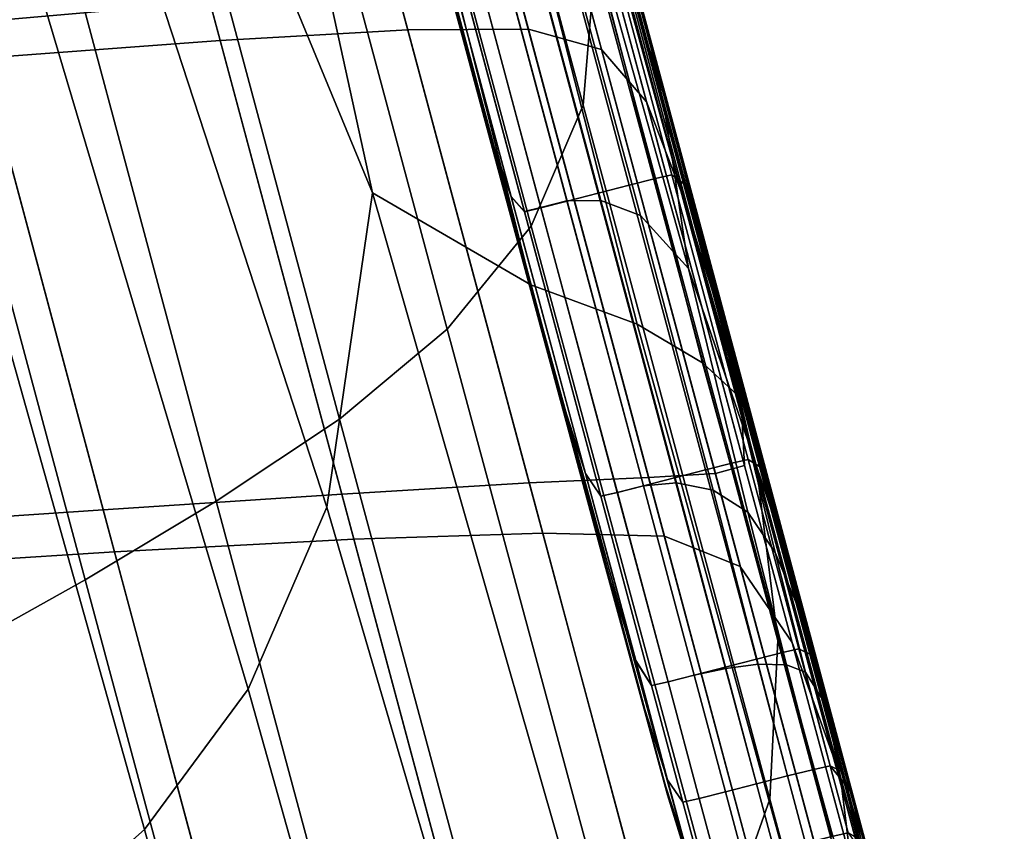
# Model space of a CAD drawing. Units: centimetres. Extents: x 73.5 to 153.5, y 236.6 to 281.9.
# Drawn here: x 118.2 to 118.4, y 237.7 to 237.9 of the extents above; entities that cross this region are included whole.
import ezdxf

# ---------------------------------------------------------------- set-up
doc = ezdxf.new("R2010")
doc.units = ezdxf.units.CM
doc.layers.get('0').update_dxf_attribs({"true_color": 0x8c58e1})

msp = doc.modelspace()

# ---------------------------------------------------------------- linework, layer by layer
at = {"color": 18, "true_color": 0x000000}
for points in [[(118.2157, 238.00912, 46.2222), (118.24054, 237.96997, 46.23264), (118.26913, 237.8391, 46.23468), (118.22858, 237.93723, 46.22026)], [(118.30417, 237.87556, 47.74953), (118.27252, 237.99368, 47.83086), (118.26984, 237.97403, 47.85426), (118.30228, 237.85291, 47.77054)], [(118.2941, 237.83386, 47.78763), (118.30228, 237.85291, 47.77054), (118.26984, 237.97403, 47.85426), (118.26099, 237.95738, 47.87321)], [(118.26157, 237.95337, 46.25362), (118.29401, 237.82463, 46.26015), (118.26913, 237.8391, 46.23468), (118.24054, 237.96997, 46.23264)], [(118.20044, 237.85574, 46.2079), (118.17334, 237.94997, 46.2064), (118.18829, 237.96289, 46.21021), (118.21597, 237.87393, 46.21238)], [(118.22015, 237.95634, 47.66901), (118.24945, 237.95888, 47.66911), (118.27466, 237.86478, 47.5935), (118.24515, 237.86311, 47.59418)], [(118.26825, 237.9597, 47.66965), (118.29364, 237.86487, 47.59335), (118.27466, 237.86478, 47.5935), (118.24945, 237.95888, 47.66911)], [(118.26825, 237.9597, 47.66965), (118.27945, 237.9576, 47.67212), (118.30515, 237.86166, 47.59435), (118.29364, 237.86487, 47.59335)], [(118.2941, 237.83386, 47.78763), (118.26099, 237.95738, 47.87321), (118.24728, 237.94307, 47.88853), (118.28088, 237.81764, 47.80152)], [(118.28595, 237.95135, 47.67802), (118.31223, 237.85342, 47.59712), (118.30515, 237.86166, 47.59435), (118.27945, 237.9576, 47.67212)], [(118.22015, 237.95634, 47.66901), (118.24515, 237.86311, 47.59418), (118.20773, 237.86029, 47.59525), (118.18301, 237.95255, 47.66924)], [(118.22092, 237.95354, 47.40507), (118.18384, 237.94945, 47.41061), (118.20621, 237.86592, 47.41064), (118.24353, 237.86917, 47.40514)], [(118.26157, 237.95337, 46.25362), (118.27979, 237.93939, 46.28794), (118.31073, 237.81844, 46.29191), (118.29401, 237.82463, 46.26015)], [(118.28595, 237.95135, 47.67802), (118.29068, 237.93974, 47.68884), (118.3176, 237.83946, 47.60445), (118.31223, 237.85342, 47.59712)], [(118.31046, 237.87212, 47.30757), (118.28989, 237.94881, 47.31166), (118.29575, 237.9265, 47.33242), (118.31619, 237.85025, 47.32813)], [(118.26395, 237.80348, 47.81295), (118.28088, 237.81764, 47.80152), (118.24728, 237.94307, 47.88853), (118.22992, 237.93045, 47.90105)], [(118.28033, 237.87502, 46.6059), (118.2626, 237.94101, 46.62304), (118.27191, 237.90613, 46.68155), (118.28882, 237.8432, 46.63707)], [(118.28036, 237.87492, 47.22182), (118.28885, 237.84314, 47.19585), (118.27191, 237.90605, 47.16206), (118.26263, 237.94089, 47.20949)], [(118.29611, 237.90819, 46.33844), (118.32104, 237.81235, 46.33937), (118.31073, 237.81844, 46.29191), (118.27979, 237.93939, 46.28794)], [(118.29654, 237.92154, 47.70609), (118.32401, 237.81914, 47.6191), (118.3176, 237.83946, 47.60445), (118.29068, 237.93974, 47.68884)], [(118.22702, 237.89662, 46.21674), (118.22858, 237.93723, 46.22026), (118.26913, 237.8391, 46.23468), (118.26196, 237.78966, 46.22922)], [(118.31641, 237.84998, 46.45023), (118.30887, 237.87372, 46.39568), (118.29221, 237.93733, 46.40513), (118.30292, 237.90025, 46.45598)], [(118.2977, 237.91888, 46.52438), (118.31274, 237.86285, 46.52245), (118.30911, 237.87691, 46.49747), (118.29446, 237.93155, 46.50227)], [(118.26395, 237.80348, 47.81295), (118.22992, 237.93045, 47.90105), (118.21017, 237.91884, 47.91161), (118.24454, 237.79059, 47.82262)], [(118.28824, 237.84532, 46.98943), (118.28802, 237.8461, 46.94045), (118.2663, 237.92703, 46.94041), (118.26654, 237.9261, 46.99091)], [(118.28824, 237.84534, 46.88914), (118.26654, 237.92612, 46.88752), (118.2663, 237.92703, 46.94041), (118.28802, 237.8461, 46.94045)], [(118.28824, 237.84534, 46.88914), (118.28885, 237.843, 46.83259), (118.26727, 237.92334, 46.82852), (118.26654, 237.92612, 46.88752)], [(118.28824, 237.84532, 46.98943), (118.26654, 237.9261, 46.99091), (118.26727, 237.92331, 47.04269), (118.28885, 237.84299, 47.03902)], [(118.3226, 237.82489, 47.34921), (118.31619, 237.85025, 47.32813), (118.29575, 237.9265, 47.33242), (118.30103, 237.90501, 47.35335)], [(118.28989, 237.83914, 46.76785), (118.26852, 237.91872, 46.75972), (118.26727, 237.92334, 46.82852), (118.28885, 237.843, 46.83259)], [(118.28989, 237.83911, 47.09212), (118.28885, 237.84299, 47.03902), (118.26727, 237.92331, 47.04269), (118.26852, 237.91866, 47.09948)], [(118.29654, 237.92154, 47.70609), (118.30164, 237.89929, 47.72719), (118.32968, 237.79477, 47.6377), (118.32401, 237.81914, 47.6191)], [(118.22394, 237.77821, 47.83126), (118.24454, 237.79059, 47.82262), (118.21017, 237.91884, 47.91161), (118.18927, 237.90759, 47.92104)], [(118.28989, 237.83914, 46.76785), (118.29291, 237.82793, 46.70685), (118.27191, 237.90613, 46.68155), (118.26852, 237.91872, 46.75972)], [(118.28989, 237.83911, 47.09212), (118.26852, 237.91866, 47.09948), (118.27191, 237.90605, 47.16206), (118.29291, 237.82788, 47.14033)], [(118.2977, 237.91888, 46.52438), (118.29926, 237.91106, 46.53588), (118.31482, 237.85352, 46.5357), (118.31274, 237.86285, 46.52245)], [(118.29977, 237.90454, 46.54078), (118.31631, 237.84431, 46.542), (118.31482, 237.85352, 46.5357), (118.29926, 237.91106, 46.53588)], [(118.22394, 237.77821, 47.83126), (118.18927, 237.90759, 47.92104), (118.16748, 237.89662, 47.92964), (118.20242, 237.76619, 47.83913)], [(118.29611, 237.90819, 46.33844), (118.30887, 237.87372, 46.39568), (118.32648, 237.80731, 46.39449), (118.32104, 237.81235, 46.33937)], [(118.29947, 237.8036, 46.66151), (118.28882, 237.8432, 46.63707), (118.27191, 237.90613, 46.68155), (118.29291, 237.82793, 46.70685)], [(118.29947, 237.80357, 47.17518), (118.29291, 237.82788, 47.14033), (118.27191, 237.90605, 47.16206), (118.28885, 237.84314, 47.19585)], [(118.29251, 237.90375, 47.27306), (118.29663, 237.90479, 47.27313), (118.31363, 237.84137, 47.26658), (118.30951, 237.84033, 47.26649)], [(118.29919, 237.90538, 47.27327), (118.31619, 237.84195, 47.26672), (118.31363, 237.84137, 47.26658), (118.29663, 237.90479, 47.27313)], [(118.29977, 237.90454, 46.54078), (118.29822, 237.90062, 46.54218), (118.31882, 237.82721, 46.54702), (118.31631, 237.84431, 46.542)], [(118.29919, 237.90538, 47.27327), (118.30106, 237.90396, 47.27512), (118.31805, 237.84061, 47.26855), (118.31619, 237.84195, 47.26672)], [(118.3226, 237.82489, 47.34921), (118.30103, 237.90501, 47.35335), (118.30463, 237.88795, 47.37144), (118.32721, 237.80418, 47.36809)], [(118.29251, 237.90375, 47.27306), (118.30951, 237.84033, 47.26649), (118.30463, 237.83908, 47.26643), (118.28763, 237.9025, 47.27299)], [(118.30301, 237.89899, 47.28034), (118.31992, 237.83591, 47.27367), (118.31805, 237.84061, 47.26855), (118.30106, 237.90396, 47.27512)], [(118.28271, 237.90134, 46.54413), (118.27863, 237.90027, 46.54422), (118.29562, 237.83681, 46.55077), (118.29971, 237.83788, 46.55069)], [(118.28271, 237.90134, 46.54413), (118.29971, 237.83788, 46.55069), (118.30505, 237.83792, 46.55034), (118.2879, 237.90181, 46.54388)], [(118.28275, 237.90123, 47.27294), (118.28763, 237.9025, 47.27299), (118.30463, 237.83908, 47.26643), (118.29974, 237.83781, 47.26638)], [(118.29367, 237.90065, 46.54322), (118.2879, 237.90181, 46.54388), (118.30505, 237.83792, 46.55034), (118.31128, 237.83553, 46.54939)], [(118.27359, 237.90108, 46.55797), (118.27493, 237.89549, 46.57666), (118.28537, 237.85667, 46.57389), (118.28824, 237.84636, 46.56189)], [(118.27359, 237.90108, 46.55797), (118.28824, 237.84636, 46.56189), (118.29095, 237.83853, 46.55375), (118.27454, 237.89978, 46.54786)], [(118.27362, 237.90097, 47.26149), (118.28827, 237.8463, 47.25711), (118.2854, 237.8566, 47.24734), (118.27496, 237.89539, 47.24606)], [(118.27362, 237.90097, 47.26149), (118.27457, 237.89967, 47.26981), (118.29095, 237.83847, 47.26381), (118.28827, 237.8463, 47.25711)], [(118.27603, 237.89964, 46.54437), (118.27454, 237.89978, 46.54786), (118.29095, 237.83853, 46.55375), (118.29303, 237.8362, 46.55092)], [(118.27603, 237.89964, 46.54437), (118.29303, 237.8362, 46.55092), (118.29562, 237.83681, 46.55077), (118.27863, 237.90027, 46.54422)], [(118.27606, 237.89954, 47.2727), (118.27866, 237.90016, 47.27285), (118.29562, 237.83676, 47.2663), (118.29306, 237.83614, 47.26615)], [(118.28275, 237.90123, 47.27294), (118.29974, 237.83781, 47.26638), (118.29562, 237.83676, 47.2663), (118.27866, 237.90016, 47.27285)], [(118.29367, 237.90065, 46.54322), (118.31128, 237.83553, 46.54939), (118.31882, 237.82721, 46.54702), (118.29822, 237.90062, 46.54218)], [(118.31641, 237.84998, 46.45023), (118.30292, 237.90025, 46.45598), (118.30911, 237.87691, 46.49747), (118.32043, 237.83466, 46.4946)], [(118.27606, 237.89954, 47.2727), (118.29306, 237.83614, 47.26615), (118.29095, 237.83847, 47.26381), (118.27457, 237.89967, 47.26981)], [(118.30417, 237.87556, 47.74953), (118.33286, 237.76869, 47.65685), (118.32968, 237.79477, 47.6377), (118.30164, 237.89929, 47.72719)], [(118.30301, 237.89899, 47.28034), (118.30588, 237.88889, 47.29061), (118.32263, 237.8264, 47.2837), (118.31992, 237.83591, 47.27367)], [(118.22702, 237.89662, 46.21674), (118.26196, 237.78966, 46.22922), (118.24957, 237.76102, 46.22392), (118.21597, 237.87393, 46.21238)], [(118.28033, 237.87502, 46.6059), (118.29214, 237.83128, 46.58698), (118.28537, 237.85667, 46.57389), (118.27493, 237.89549, 46.57666)], [(118.28036, 237.87492, 47.22182), (118.27496, 237.89539, 47.24606), (118.2854, 237.8566, 47.24734), (118.29214, 237.83124, 47.23574)], [(118.31046, 237.87212, 47.30757), (118.32693, 237.81062, 47.30027), (118.32263, 237.8264, 47.2837), (118.30588, 237.88889, 47.29061)], [(118.32764, 237.79623, 47.38206), (118.32721, 237.80418, 47.36809), (118.30463, 237.88795, 47.37144), (118.30542, 237.87888, 47.38371)], [(118.32764, 237.79623, 47.38206), (118.30542, 237.87888, 47.38371), (118.30164, 237.87486, 47.39158), (118.32306, 237.79497, 47.39152)], [(118.32281, 237.82541, 46.52129), (118.32043, 237.83466, 46.4946), (118.30911, 237.87691, 46.49747), (118.31274, 237.86285, 46.52245)], [(118.28033, 237.87502, 46.6059), (118.28882, 237.8432, 46.63707), (118.29977, 237.80269, 46.60836), (118.29214, 237.83128, 46.58698)], [(118.30417, 237.87556, 47.74953), (118.30228, 237.85291, 47.77054), (118.33163, 237.74368, 47.67429), (118.33286, 237.76869, 47.65685)], [(118.20044, 237.85574, 46.2079), (118.21597, 237.87393, 46.21238), (118.24957, 237.76102, 46.22392), (118.23325, 237.73892, 46.21891)], [(118.28036, 237.87492, 47.22182), (118.29214, 237.83124, 47.23574), (118.29977, 237.80266, 47.21722), (118.28885, 237.84314, 47.19585)], [(118.31256, 237.7943, 47.39687), (118.32306, 237.79497, 47.39152), (118.30164, 237.87486, 47.39158), (118.29147, 237.87297, 47.39647)], [(118.31641, 237.84998, 46.45023), (118.32864, 237.80432, 46.4492), (118.32648, 237.80731, 46.39449), (118.30887, 237.87372, 46.39568)], [(118.31256, 237.7943, 47.39687), (118.29147, 237.87297, 47.39647), (118.27283, 237.87161, 47.40034), (118.29376, 237.79346, 47.40064)], [(118.31046, 237.87212, 47.30757), (118.31619, 237.85025, 47.32813), (118.33267, 237.78891, 47.31966), (118.32693, 237.81062, 47.30027)], [(118.26428, 237.79169, 47.40533), (118.29376, 237.79346, 47.40064), (118.27283, 237.87161, 47.40034), (118.24353, 237.86917, 47.40514)], [(118.26428, 237.79169, 47.40533), (118.24353, 237.86917, 47.40514), (118.20621, 237.86592, 47.41064), (118.22678, 237.78923, 47.41071)], [(118.1839, 237.78632, 47.41656), (118.22678, 237.78923, 47.41071), (118.20621, 237.86592, 47.41064), (118.16357, 237.86214, 47.4166)], [(118.26617, 237.78462, 47.52328), (118.24515, 237.86311, 47.59418), (118.27466, 237.86478, 47.5935), (118.2959, 237.78557, 47.52179)], [(118.31503, 237.7851, 47.52091), (118.2959, 237.78557, 47.52179), (118.27466, 237.86478, 47.5935), (118.29364, 237.86487, 47.59335)], [(118.31503, 237.7851, 47.52091), (118.29364, 237.86487, 47.59335), (118.30515, 237.86166, 47.59435), (118.32697, 237.78032, 47.51907)], [(118.26617, 237.78462, 47.52328), (118.22855, 237.78261, 47.52523), (118.20773, 237.86029, 47.59525), (118.24515, 237.86311, 47.59418)], [(118.32281, 237.82541, 46.52129), (118.31274, 237.86285, 46.52245), (118.31482, 237.85352, 46.5357), (118.32431, 237.81877, 46.53562)], [(118.33511, 237.76836, 47.51469), (118.32697, 237.78032, 47.51907), (118.30515, 237.86166, 47.59435), (118.31223, 237.85342, 47.59712)], [(118.18561, 237.77988, 47.5275), (118.16504, 237.85669, 47.59658), (118.20773, 237.86029, 47.59525), (118.22855, 237.78261, 47.52523)], [(118.29895, 237.80643, 46.5732), (118.28824, 237.84636, 46.56189), (118.28537, 237.85667, 46.57389), (118.29214, 237.83128, 46.58698)], [(118.29895, 237.8064, 47.24626), (118.29214, 237.83124, 47.23574), (118.2854, 237.8566, 47.24734), (118.28827, 237.8463, 47.25711)], [(118.20044, 237.85574, 46.2079), (118.23325, 237.73892, 46.21891), (118.21399, 237.72176, 46.2141), (118.18152, 237.84093, 46.20335)], [(118.33511, 237.76836, 47.51469), (118.31223, 237.85342, 47.59712), (118.3176, 237.83946, 47.60445), (118.34152, 237.75064, 47.51482)], [(118.32574, 237.81131, 46.54287), (118.32431, 237.81877, 46.53562), (118.31482, 237.85352, 46.5357), (118.31631, 237.84431, 46.542)], [(118.2941, 237.83386, 47.78763), (118.3241, 237.72247, 47.68781), (118.33163, 237.74368, 47.67429), (118.30228, 237.85291, 47.77054)], [(118.3226, 237.82489, 47.34921), (118.33969, 237.76157, 47.33813), (118.33267, 237.78891, 47.31966), (118.31619, 237.85025, 47.32813)], [(118.31641, 237.84998, 46.45023), (118.32043, 237.83466, 46.4946), (118.32901, 237.80266, 46.49464), (118.32864, 237.80432, 46.4492)], [(118.28824, 237.84532, 46.98943), (118.30484, 237.78369, 46.98766), (118.30475, 237.78407, 46.94052), (118.28802, 237.8461, 46.94045)], [(118.28824, 237.84534, 46.88914), (118.28802, 237.8461, 46.94045), (118.30475, 237.78407, 46.94052), (118.30484, 237.78369, 46.89117)], [(118.29895, 237.80643, 46.5732), (118.30261, 237.79495, 46.56475), (118.29095, 237.83853, 46.55375), (118.28824, 237.84636, 46.56189)], [(118.29895, 237.8064, 47.24626), (118.28827, 237.8463, 47.25711), (118.29095, 237.83847, 47.26381), (118.30261, 237.79494, 47.25292)], [(118.28824, 237.84534, 46.88914), (118.30484, 237.78369, 46.89117), (118.30515, 237.78253, 46.83766), (118.28885, 237.843, 46.83259)], [(118.28824, 237.84532, 46.98943), (118.28885, 237.84299, 47.03902), (118.30515, 237.78252, 47.03458), (118.30484, 237.78369, 46.98766)], [(118.32574, 237.81131, 46.54287), (118.31631, 237.84431, 46.542), (118.31882, 237.82721, 46.54702), (118.32816, 237.80016, 46.54914)], [(118.29947, 237.8036, 46.66151), (118.30676, 237.77673, 46.63079), (118.29977, 237.80269, 46.60836), (118.28882, 237.8432, 46.63707)], [(118.29947, 237.80357, 47.17518), (118.28885, 237.84314, 47.19585), (118.29977, 237.80266, 47.21722), (118.30676, 237.7767, 47.19814)], [(118.28989, 237.83914, 46.76785), (118.28885, 237.843, 46.83259), (118.30515, 237.78253, 46.83766), (118.30566, 237.78059, 46.77801)], [(118.28989, 237.83911, 47.09212), (118.30566, 237.78058, 47.08326), (118.30515, 237.78252, 47.03458), (118.28885, 237.84299, 47.03902)], [(118.16037, 237.82837, 46.19873), (118.18152, 237.84093, 46.20335), (118.21399, 237.72176, 46.2141), (118.19278, 237.70789, 46.20944)], [(118.3215, 237.79553, 47.25556), (118.30951, 237.84033, 47.26649), (118.31363, 237.84137, 47.26658), (118.32562, 237.79655, 47.25566)], [(118.32822, 237.79713, 47.25582), (118.32562, 237.79655, 47.25566), (118.31363, 237.84137, 47.26658), (118.31619, 237.84195, 47.26672)], [(118.32822, 237.79713, 47.25582), (118.31619, 237.84195, 47.26672), (118.31805, 237.84061, 47.26855), (118.32999, 237.79605, 47.2576)], [(118.3215, 237.79553, 47.25556), (118.31662, 237.79427, 47.2555), (118.30463, 237.83908, 47.26643), (118.30951, 237.84033, 47.26649)], [(118.34836, 237.72858, 47.52646), (118.34152, 237.75064, 47.51482), (118.3176, 237.83946, 47.60445), (118.32401, 237.81914, 47.6191)], [(118.33167, 237.79214, 47.26254), (118.32999, 237.79605, 47.2576), (118.31805, 237.84061, 47.26855), (118.31992, 237.83591, 47.27367)], [(118.29938, 237.66174, 46.26005), (118.26196, 237.78966, 46.22922), (118.26913, 237.8391, 46.23468), (118.31354, 237.68427, 46.26926)], [(118.33023, 237.6931, 46.28542), (118.31354, 237.68427, 46.26926), (118.26913, 237.8391, 46.23468), (118.29401, 237.82463, 46.26015)], [(118.28989, 237.83914, 46.76785), (118.30566, 237.78059, 46.77801), (118.30692, 237.77597, 46.72143), (118.29291, 237.82793, 46.70685)], [(118.28989, 237.83911, 47.09212), (118.29291, 237.82788, 47.14033), (118.30692, 237.77596, 47.12761), (118.30566, 237.78058, 47.08326)], [(118.30505, 237.79138, 46.56183), (118.29303, 237.8362, 46.55092), (118.29095, 237.83853, 46.55375), (118.30261, 237.79495, 46.56475)], [(118.30505, 237.79137, 47.25524), (118.30261, 237.79494, 47.25292), (118.29095, 237.83847, 47.26381), (118.29306, 237.83614, 47.26615)], [(118.31174, 237.79303, 46.56162), (118.29971, 237.83788, 46.55069), (118.29562, 237.83681, 46.55077), (118.30762, 237.79198, 46.5617)], [(118.31174, 237.793, 47.25545), (118.30765, 237.79196, 47.25537), (118.29562, 237.83676, 47.2663), (118.29974, 237.83781, 47.26638)], [(118.31174, 237.79303, 46.56162), (118.31693, 237.79349, 46.56137), (118.30505, 237.83792, 46.55034), (118.29971, 237.83788, 46.55069)], [(118.31174, 237.793, 47.25545), (118.29974, 237.83781, 47.26638), (118.30463, 237.83908, 47.26643), (118.31662, 237.79427, 47.2555)], [(118.32269, 237.79231, 46.56072), (118.31128, 237.83553, 46.54939), (118.30505, 237.83792, 46.55034), (118.31693, 237.79349, 46.56137)], [(118.30505, 237.79138, 46.56183), (118.30762, 237.79198, 46.5617), (118.29562, 237.83681, 46.55077), (118.29303, 237.8362, 46.55092)], [(118.30505, 237.79137, 47.25524), (118.29306, 237.83614, 47.26615), (118.29562, 237.83676, 47.2663), (118.30765, 237.79196, 47.25537)], [(118.32269, 237.79231, 46.56072), (118.32816, 237.78886, 46.56024), (118.31882, 237.82721, 46.54702), (118.31128, 237.83553, 46.54939)], [(118.33167, 237.79214, 47.26254), (118.31992, 237.83591, 47.27367), (118.32263, 237.8264, 47.2837), (118.33392, 237.78419, 47.27219)], [(118.2941, 237.83386, 47.78763), (118.28088, 237.81764, 47.80152), (118.31146, 237.70441, 47.69873), (118.3241, 237.72247, 47.68781)], [(118.32281, 237.82541, 46.52129), (118.32919, 237.80164, 46.52197), (118.32901, 237.80266, 46.49464), (118.32043, 237.83466, 46.4946)], [(118.29895, 237.80643, 46.5732), (118.29214, 237.83128, 46.58698), (118.29977, 237.80269, 46.60836), (118.30655, 237.77802, 46.59081)], [(118.29895, 237.8064, 47.24626), (118.30655, 237.77798, 47.23032), (118.29977, 237.80266, 47.21722), (118.29214, 237.83124, 47.23574)], [(118.29947, 237.8036, 46.66151), (118.29291, 237.82793, 46.70685), (118.30692, 237.77597, 46.72143), (118.30942, 237.76675, 46.67719)], [(118.29947, 237.80357, 47.17518), (118.30942, 237.76674, 47.16156), (118.30692, 237.77596, 47.12761), (118.29291, 237.82788, 47.14033)], [(118.33246, 237.78253, 46.5605), (118.32816, 237.80016, 46.54914), (118.31882, 237.82721, 46.54702), (118.32816, 237.78886, 46.56024)], [(118.33752, 237.77104, 47.28812), (118.33392, 237.78419, 47.27219), (118.32263, 237.8264, 47.2837), (118.32693, 237.81062, 47.30027)], [(118.32281, 237.82541, 46.52129), (118.32431, 237.81877, 46.53562), (118.32828, 237.80444, 46.53291), (118.32919, 237.80164, 46.52197)], [(118.33023, 237.6931, 46.28542), (118.29401, 237.82463, 46.26015), (118.31073, 237.81844, 46.29191), (118.34308, 237.70148, 46.312)], [(118.3226, 237.82489, 47.34921), (118.32721, 237.80418, 47.36809), (118.3486, 237.72565, 47.35777), (118.33969, 237.76157, 47.33813)], [(118.26395, 237.80348, 47.81295), (118.29486, 237.68875, 47.70844), (118.31146, 237.70441, 47.69873), (118.28088, 237.81764, 47.80152)], [(118.3457, 237.72261, 46.35251), (118.34308, 237.70148, 46.312), (118.31073, 237.81844, 46.29191), (118.32104, 237.81235, 46.33937)], [(118.34836, 237.72858, 47.52646), (118.32401, 237.81914, 47.6191), (118.32968, 237.79477, 47.6377), (118.35425, 237.70328, 47.54317)], [(118.32574, 237.81131, 46.54287), (118.33057, 237.79544, 46.53889), (118.32828, 237.80444, 46.53291), (118.32431, 237.81877, 46.53562)], [(118.3457, 237.72261, 46.35251), (118.32104, 237.81235, 46.33937), (118.32648, 237.80731, 46.39449), (118.34274, 237.74716, 46.40155)], [(118.32574, 237.81131, 46.54287), (118.32816, 237.80016, 46.54914), (118.33273, 237.78665, 46.54563), (118.33057, 237.79544, 46.53889)], [(118.33752, 237.77104, 47.28812), (118.32693, 237.81062, 47.30027), (118.33267, 237.78891, 47.31966), (118.34241, 237.75281, 47.30437)], [(118.33896, 237.76578, 46.45374), (118.34274, 237.74716, 46.40155), (118.32648, 237.80731, 46.39449), (118.32864, 237.80432, 46.4492)], [(118.29895, 237.80643, 46.5732), (118.30655, 237.77802, 46.59081), (118.31049, 237.76553, 46.58181), (118.30261, 237.79495, 46.56475)], [(118.29895, 237.8064, 47.24626), (118.30261, 237.79494, 47.25292), (118.31052, 237.76552, 47.23705), (118.30655, 237.77798, 47.23032)], [(118.32764, 237.79623, 47.38206), (118.34567, 237.72917, 47.38004), (118.3486, 237.72565, 47.35777), (118.32721, 237.80418, 47.36809)], [(118.33319, 237.78667, 46.52554), (118.32919, 237.80164, 46.52197), (118.32828, 237.80444, 46.53291), (118.33057, 237.79544, 46.53889)], [(118.33896, 237.76578, 46.45374), (118.32864, 237.80432, 46.4492), (118.32901, 237.80266, 46.49464), (118.33539, 237.77884, 46.49857)], [(118.26395, 237.80348, 47.81295), (118.24454, 237.79059, 47.82262), (118.2757, 237.67464, 47.71707), (118.29486, 237.68875, 47.70844)], [(118.29947, 237.8036, 46.66151), (118.30942, 237.76675, 46.67719), (118.31088, 237.76154, 46.64985), (118.30676, 237.77673, 46.63079)], [(118.29947, 237.80357, 47.17518), (118.30676, 237.7767, 47.19814), (118.31088, 237.76152, 47.18242), (118.30942, 237.76674, 47.16156)], [(118.31195, 237.75783, 46.61366), (118.30655, 237.77802, 46.59081), (118.29977, 237.80269, 46.60836), (118.30676, 237.77673, 46.63079)], [(118.31195, 237.75781, 47.21063), (118.30676, 237.7767, 47.19814), (118.29977, 237.80266, 47.21722), (118.30655, 237.77798, 47.23032)], [(118.33319, 237.78667, 46.52554), (118.33539, 237.77884, 46.49857), (118.32901, 237.80266, 46.49464), (118.32919, 237.80164, 46.52197)], [(118.33246, 237.78253, 46.5605), (118.336, 237.77394, 46.55704), (118.33273, 237.78665, 46.54563), (118.32816, 237.80016, 46.54914)], [(118.3215, 237.79553, 47.25556), (118.32562, 237.79655, 47.25566), (118.33362, 237.76677, 47.23978), (118.3295, 237.76573, 47.23968)], [(118.32764, 237.79623, 47.38206), (118.32306, 237.79497, 47.39152), (118.34027, 237.73074, 47.39171), (118.34567, 237.72917, 47.38004)], [(118.32822, 237.79713, 47.25582), (118.33618, 237.76733, 47.23997), (118.33362, 237.76677, 47.23978), (118.32562, 237.79655, 47.25566)], [(118.32822, 237.79713, 47.25582), (118.32999, 237.79605, 47.2576), (118.33789, 237.76649, 47.24184), (118.33618, 237.76733, 47.23997)], [(118.33167, 237.79214, 47.26254), (118.33939, 237.76324, 47.24706), (118.33789, 237.76649, 47.24184), (118.32999, 237.79605, 47.2576)], [(118.30505, 237.79138, 46.56183), (118.30261, 237.79495, 46.56475), (118.31049, 237.76553, 46.58181), (118.31302, 237.7616, 46.57872)], [(118.30505, 237.79137, 47.25524), (118.31302, 237.7616, 47.23939), (118.31052, 237.76552, 47.23705), (118.30261, 237.79494, 47.25292)], [(118.31256, 237.7943, 47.39687), (118.32944, 237.73134, 47.39767), (118.34027, 237.73074, 47.39171), (118.32306, 237.79497, 47.39152)], [(118.3215, 237.79553, 47.25556), (118.3295, 237.76573, 47.23968), (118.32462, 237.76447, 47.23961), (118.31662, 237.79427, 47.2555)], [(118.35785, 237.67581, 47.5585), (118.35425, 237.70328, 47.54317), (118.32968, 237.79477, 47.6377), (118.33286, 237.76869, 47.65685)], [(118.33319, 237.78667, 46.52554), (118.33057, 237.79544, 46.53889), (118.33273, 237.78665, 46.54563), (118.33609, 237.77567, 46.53302)], [(118.26428, 237.79169, 47.40533), (118.28085, 237.72984, 47.40571), (118.31052, 237.731, 47.40124), (118.29376, 237.79346, 47.40064)], [(118.31256, 237.7943, 47.39687), (118.29376, 237.79346, 47.40064), (118.31052, 237.731, 47.40124), (118.32944, 237.73134, 47.39767)], [(118.31174, 237.79303, 46.56162), (118.30762, 237.79198, 46.5617), (118.31561, 237.76218, 46.57861), (118.31973, 237.76321, 46.57854)], [(118.31174, 237.793, 47.25545), (118.31973, 237.76321, 47.23956), (118.31561, 237.76218, 47.23949), (118.30765, 237.79196, 47.25537)], [(118.31174, 237.793, 47.25545), (118.31662, 237.79427, 47.2555), (118.32462, 237.76447, 47.23961), (118.31973, 237.76321, 47.23956)], [(118.31174, 237.79303, 46.56162), (118.31973, 237.76321, 46.57854), (118.32468, 237.76428, 46.57845), (118.31693, 237.79349, 46.56137)], [(118.32269, 237.79231, 46.56072), (118.31693, 237.79349, 46.56137), (118.32468, 237.76428, 46.57845), (118.3298, 237.76492, 46.57824)], [(118.26428, 237.79169, 47.40533), (118.22678, 237.78923, 47.41071), (118.24316, 237.72804, 47.41086), (118.28085, 237.72984, 47.40571)], [(118.30505, 237.79138, 46.56183), (118.31302, 237.7616, 46.57872), (118.31561, 237.76218, 46.57861), (118.30762, 237.79198, 46.5617)], [(118.30505, 237.79137, 47.25524), (118.30765, 237.79196, 47.25537), (118.31561, 237.76218, 47.23949), (118.31302, 237.7616, 47.23939)], [(118.32269, 237.79231, 46.56072), (118.3298, 237.76492, 46.57824), (118.33426, 237.76485, 46.57806), (118.32816, 237.78886, 46.56024)], [(118.33167, 237.79214, 47.26254), (118.33392, 237.78419, 47.27219), (118.34131, 237.75662, 47.25724), (118.33939, 237.76324, 47.24706)], [(118.22394, 237.77821, 47.83126), (118.25534, 237.66116, 47.72478), (118.2757, 237.67464, 47.71707), (118.24454, 237.79059, 47.82262)], [(118.1839, 237.78632, 47.41656), (118.2001, 237.72583, 47.41646), (118.24316, 237.72804, 47.41086), (118.22678, 237.78923, 47.41071)], [(118.29938, 237.66174, 46.26005), (118.28491, 237.63512, 46.25452), (118.24957, 237.76102, 46.22392), (118.26196, 237.78966, 46.22922)], [(118.33246, 237.78253, 46.5605), (118.32816, 237.78886, 46.56024), (118.33426, 237.76485, 46.57806), (118.33725, 237.76369, 46.57801)], [(118.34845, 237.72964, 47.31499), (118.34241, 237.75281, 47.30437), (118.33267, 237.78891, 47.31966), (118.33969, 237.76157, 47.33813)], [(118.33319, 237.78667, 46.52554), (118.33609, 237.77567, 46.53302), (118.34012, 237.76111, 46.50736), (118.33539, 237.77884, 46.49857)], [(118.26617, 237.78462, 47.52328), (118.2959, 237.78557, 47.52179), (118.31186, 237.72595, 47.46339), (118.28201, 237.72548, 47.46568)], [(118.31503, 237.7851, 47.52091), (118.33109, 237.72514, 47.4618), (118.31186, 237.72595, 47.46339), (118.2959, 237.78557, 47.52179)], [(118.33926, 237.76378, 46.54542), (118.33609, 237.77567, 46.53302), (118.33273, 237.78665, 46.54563), (118.336, 237.77394, 46.55704)], [(118.26617, 237.78462, 47.52328), (118.28201, 237.72548, 47.46568), (118.24423, 237.72404, 47.46848), (118.22855, 237.78261, 47.52523)], [(118.31494, 237.74664, 46.8924), (118.30484, 237.78369, 46.89117), (118.30475, 237.78407, 46.94052), (118.31488, 237.7468, 46.94056)], [(118.31494, 237.74664, 46.9866), (118.31488, 237.7468, 46.94056), (118.30475, 237.78407, 46.94052), (118.30484, 237.78369, 46.98766)], [(118.31494, 237.74664, 46.8924), (118.31506, 237.74617, 46.84071), (118.30515, 237.78253, 46.83766), (118.30484, 237.78369, 46.89117)], [(118.31494, 237.74664, 46.9866), (118.30484, 237.78369, 46.98766), (118.30515, 237.78252, 47.03458), (118.31506, 237.74617, 47.03194)], [(118.31503, 237.7851, 47.52091), (118.32697, 237.78032, 47.51907), (118.34323, 237.71967, 47.45709), (118.33109, 237.72514, 47.4618)], [(118.33752, 237.77104, 47.28812), (118.34433, 237.74567, 47.27402), (118.34131, 237.75662, 47.25724), (118.33392, 237.78419, 47.27219)], [(118.18561, 237.77988, 47.5275), (118.22855, 237.78261, 47.52523), (118.24423, 237.72404, 47.46848), (118.20111, 237.72198, 47.47164)], [(118.31528, 237.74539, 46.78409), (118.30566, 237.78059, 46.77801), (118.30515, 237.78253, 46.83766), (118.31506, 237.74617, 46.84071)], [(118.31528, 237.74539, 47.07796), (118.31506, 237.74617, 47.03194), (118.30515, 237.78252, 47.03458), (118.30566, 237.78058, 47.08326)], [(118.33246, 237.78253, 46.5605), (118.33725, 237.76369, 46.57801), (118.33975, 237.75964, 46.57431), (118.336, 237.77394, 46.55704)], [(118.31528, 237.74539, 46.78409), (118.31555, 237.74435, 46.72903), (118.30692, 237.77597, 46.72143), (118.30566, 237.78059, 46.77801)], [(118.31528, 237.74539, 47.07796), (118.30566, 237.78058, 47.08326), (118.30692, 237.77596, 47.12761), (118.31555, 237.74435, 47.12083)], [(118.33511, 237.76836, 47.51469), (118.35184, 237.70612, 47.44543), (118.34323, 237.71967, 47.45709), (118.32697, 237.78032, 47.51907)], [(118.22394, 237.77821, 47.83126), (118.20242, 237.76619, 47.83913), (118.23407, 237.64819, 47.7318), (118.25534, 237.66116, 47.72478)], [(118.31195, 237.75783, 46.61366), (118.31555, 237.74672, 46.60587), (118.31049, 237.76553, 46.58181), (118.30655, 237.77802, 46.59081)], [(118.31195, 237.75781, 47.21063), (118.30655, 237.77798, 47.23032), (118.31052, 237.76552, 47.23705), (118.31555, 237.74672, 47.2161)], [(118.33896, 237.76578, 46.45374), (118.33539, 237.77884, 46.49857), (118.34012, 237.76111, 46.50736), (118.34668, 237.73688, 46.46473)], [(118.31195, 237.75783, 46.61366), (118.30676, 237.77673, 46.63079), (118.31088, 237.76154, 46.64985), (118.31512, 237.74611, 46.64349)], [(118.31195, 237.75781, 47.21063), (118.31512, 237.74611, 47.18637), (118.31088, 237.76152, 47.18242), (118.30676, 237.7767, 47.19814)], [(118.31592, 237.74312, 46.68206), (118.30942, 237.76675, 46.67719), (118.30692, 237.77597, 46.72143), (118.31555, 237.74435, 46.72903)], [(118.31592, 237.7431, 47.1567), (118.31555, 237.74435, 47.12083), (118.30692, 237.77596, 47.12761), (118.30942, 237.76674, 47.16156)], [(118.33926, 237.76378, 46.54542), (118.34381, 237.74739, 46.52196), (118.34012, 237.76111, 46.50736), (118.33609, 237.77567, 46.53302)], [(118.33926, 237.76378, 46.54542), (118.336, 237.77394, 46.55704), (118.33975, 237.75964, 46.57431), (118.34271, 237.7509, 46.56315)], [(118.33752, 237.77104, 47.28812), (118.34241, 237.75281, 47.30437), (118.34616, 237.73886, 47.28857), (118.34433, 237.74567, 47.27402)], [(118.35785, 237.67581, 47.5585), (118.33286, 237.76869, 47.65685), (118.33163, 237.74368, 47.67429), (118.35724, 237.649, 47.57053)], [(118.33511, 237.76836, 47.51469), (118.34152, 237.75064, 47.51482), (118.36237, 237.67415, 47.41762), (118.35184, 237.70612, 47.44543)], [(118.31592, 237.74312, 46.68206), (118.31512, 237.74611, 46.64349), (118.31088, 237.76154, 46.64985), (118.30942, 237.76675, 46.67719)], [(118.31592, 237.7431, 47.1567), (118.30942, 237.76674, 47.16156), (118.31088, 237.76152, 47.18242), (118.31512, 237.74611, 47.18637)], [(118.33441, 237.74734, 47.21825), (118.3295, 237.76573, 47.23968), (118.33362, 237.76677, 47.23978), (118.33853, 237.74838, 47.21837)], [(118.34113, 237.74896, 47.21856), (118.33853, 237.74838, 47.21837), (118.33362, 237.76677, 47.23978), (118.33618, 237.76733, 47.23997)], [(118.34113, 237.74896, 47.21856), (118.33618, 237.76733, 47.23997), (118.33789, 237.76649, 47.24184), (118.34283, 237.74809, 47.22087)], [(118.18033, 237.75443, 47.84649), (118.21219, 237.63554, 47.73836), (118.23407, 237.64819, 47.7318), (118.20242, 237.76619, 47.83913)], [(118.31796, 237.74324, 46.60321), (118.31302, 237.7616, 46.57872), (118.31049, 237.76553, 46.58181), (118.31555, 237.74672, 46.60587)], [(118.31796, 237.74324, 47.21799), (118.31555, 237.74672, 47.2161), (118.31052, 237.76552, 47.23705), (118.31302, 237.7616, 47.23939)], [(118.33441, 237.74734, 47.21825), (118.32953, 237.74609, 47.21819), (118.32462, 237.76447, 47.23961), (118.3295, 237.76573, 47.23968)], [(118.34433, 237.74478, 47.22733), (118.34283, 237.74809, 47.22087), (118.33789, 237.76649, 47.24184), (118.33939, 237.76324, 47.24706)], [(118.33896, 237.76578, 46.45374), (118.34668, 237.73688, 46.46473), (118.35495, 237.703, 46.41798), (118.34274, 237.74716, 46.40155)], [(118.32465, 237.74483, 47.21814), (118.31973, 237.76321, 47.23956), (118.32462, 237.76447, 47.23961), (118.32953, 237.74609, 47.21819)], [(118.32465, 237.74483, 46.60307), (118.32953, 237.74609, 46.60302), (118.32468, 237.76428, 46.57845), (118.31973, 237.76321, 46.57854)], [(118.33441, 237.74734, 46.60297), (118.3298, 237.76492, 46.57824), (118.32468, 237.76428, 46.57845), (118.32953, 237.74609, 46.60302)], [(118.33441, 237.74734, 46.60297), (118.33853, 237.74838, 46.60288), (118.33426, 237.76485, 46.57806), (118.3298, 237.76492, 46.57824)], [(118.34113, 237.74896, 46.60274), (118.33725, 237.76369, 46.57801), (118.33426, 237.76485, 46.57806), (118.33853, 237.74838, 46.60288)], [(118.34113, 237.74896, 46.60274), (118.34335, 237.74614, 46.59863), (118.33975, 237.75964, 46.57431), (118.33725, 237.76369, 46.57801)], [(118.33926, 237.76378, 46.54542), (118.34271, 237.7509, 46.56315), (118.34729, 237.73431, 46.54093), (118.34381, 237.74739, 46.52196)], [(118.31796, 237.74324, 46.60321), (118.32053, 237.7438, 46.60312), (118.31561, 237.76218, 46.57861), (118.31302, 237.7616, 46.57872)], [(118.31796, 237.74324, 47.21799), (118.31302, 237.7616, 47.23939), (118.31561, 237.76218, 47.23949), (118.32053, 237.7438, 47.21809)], [(118.32465, 237.74483, 46.60307), (118.31973, 237.76321, 46.57854), (118.31561, 237.76218, 46.57861), (118.32053, 237.7438, 46.60312)], [(118.32465, 237.74483, 47.21814), (118.32053, 237.7438, 47.21809), (118.31561, 237.76218, 47.23949), (118.31973, 237.76321, 47.23956)], [(118.34433, 237.74478, 47.22733), (118.33939, 237.76324, 47.24706), (118.34131, 237.75662, 47.25724), (118.34631, 237.73802, 47.23997)], [(118.26746, 237.61391, 46.24946), (118.23325, 237.73892, 46.21891), (118.24957, 237.76102, 46.22392), (118.28491, 237.63512, 46.25452)], [(118.34845, 237.72964, 47.31499), (118.33969, 237.76157, 47.33813), (118.3486, 237.72565, 47.35777), (118.35492, 237.70477, 47.31715)], [(118.3512, 237.72012, 46.48299), (118.34668, 237.73688, 46.46473), (118.34012, 237.76111, 46.50736), (118.34381, 237.74739, 46.52196)], [(118.34644, 237.73697, 46.58663), (118.34271, 237.7509, 46.56315), (118.33975, 237.75964, 46.57431), (118.34335, 237.74614, 46.59863)], [(118.31195, 237.75783, 46.61366), (118.31512, 237.74611, 46.64349), (118.31845, 237.7359, 46.6386), (118.31555, 237.74672, 46.60587)], [(118.31195, 237.75781, 47.21063), (118.31555, 237.74672, 47.2161), (118.31845, 237.7359, 47.18942), (118.31512, 237.74611, 47.18637)], [(118.3494, 237.72682, 47.26084), (118.34631, 237.73802, 47.23997), (118.34131, 237.75662, 47.25724), (118.34433, 237.74567, 47.27402)], [(118.34845, 237.72964, 47.31499), (118.35098, 237.72083, 47.28687), (118.34616, 237.73886, 47.28857), (118.34241, 237.75281, 47.30437)], [(118.34836, 237.72858, 47.52646), (118.3685, 237.65396, 47.43536), (118.36237, 237.67415, 47.41762), (118.34152, 237.75064, 47.51482)], [(118.34644, 237.73697, 46.58663), (118.35153, 237.71851, 46.56285), (118.34729, 237.73431, 46.54093), (118.34271, 237.7509, 46.56315)], [(118.33441, 237.74734, 46.60297), (118.33725, 237.73679, 46.63673), (118.34137, 237.73781, 46.63664), (118.33853, 237.74838, 46.60288)], [(118.33441, 237.74734, 47.21825), (118.33853, 237.74838, 47.21837), (118.34137, 237.73782, 47.19083), (118.33725, 237.73679, 47.1907)], [(118.34113, 237.74896, 46.60274), (118.33853, 237.74838, 46.60288), (118.34137, 237.73781, 46.63664), (118.34396, 237.73839, 46.6365)], [(118.34113, 237.74896, 47.21856), (118.34393, 237.7384, 47.19102), (118.34137, 237.73782, 47.19083), (118.33853, 237.74838, 47.21837)], [(118.34113, 237.74896, 46.60274), (118.34396, 237.73839, 46.6365), (118.34631, 237.73508, 46.63222), (118.34335, 237.74614, 46.59863)], [(118.34113, 237.74896, 47.21856), (118.34283, 237.74809, 47.22087), (118.34573, 237.7373, 47.19386), (118.34393, 237.7384, 47.19102)], [(118.34433, 237.74478, 47.22733), (118.34741, 237.73331, 47.20193), (118.34573, 237.7373, 47.19386), (118.34283, 237.74809, 47.22087)], [(118.31494, 237.74664, 46.8924), (118.31488, 237.7468, 46.94056), (118.3205, 237.72818, 46.94057), (118.32053, 237.72813, 46.893)], [(118.31494, 237.74664, 46.9866), (118.32053, 237.72813, 46.98608), (118.3205, 237.72818, 46.94057), (118.31488, 237.7468, 46.94056)], [(118.31494, 237.74664, 46.8924), (118.32053, 237.72813, 46.893), (118.32056, 237.72803, 46.84222), (118.31506, 237.74617, 46.84071)], [(118.31494, 237.74664, 46.9866), (118.31506, 237.74617, 47.03194), (118.32056, 237.72803, 47.03062), (118.32053, 237.72813, 46.98608)], [(118.31796, 237.74324, 46.60321), (118.31555, 237.74672, 46.60587), (118.31845, 237.7359, 46.6386), (118.32077, 237.73271, 46.63692)], [(118.31796, 237.74324, 47.21799), (118.32077, 237.73271, 47.19049), (118.31845, 237.7359, 47.18942), (118.31555, 237.74672, 47.2161)], [(118.33441, 237.74734, 46.60297), (118.32953, 237.74609, 46.60302), (118.33237, 237.73552, 46.63677), (118.33725, 237.73679, 46.63673)], [(118.33441, 237.74734, 47.21825), (118.33725, 237.73679, 47.1907), (118.33237, 237.73553, 47.19064), (118.32953, 237.74609, 47.21819)], [(118.3457, 237.72261, 46.35251), (118.34274, 237.74716, 46.40155), (118.35495, 237.703, 46.41798), (118.36401, 237.65948, 46.37998)], [(118.3512, 237.72012, 46.48299), (118.34381, 237.74739, 46.52196), (118.34729, 237.73431, 46.54093), (118.35477, 237.70671, 46.50404)], [(118.31528, 237.74539, 46.78409), (118.31506, 237.74617, 46.84071), (118.32056, 237.72803, 46.84222), (118.32059, 237.72783, 46.78711)], [(118.31528, 237.74539, 47.07796), (118.32059, 237.72783, 47.07532), (118.32056, 237.72803, 47.03062), (118.31506, 237.74617, 47.03194)], [(118.31592, 237.74312, 46.68206), (118.31992, 237.73041, 46.68164), (118.31845, 237.7359, 46.6386), (118.31512, 237.74611, 46.64349)], [(118.31592, 237.7431, 47.1567), (118.31512, 237.74611, 47.18637), (118.31845, 237.7359, 47.18942), (118.31992, 237.73041, 47.15636)], [(118.31528, 237.74539, 46.78409), (118.32059, 237.72783, 46.78711), (118.32047, 237.72836, 46.73211), (118.31555, 237.74435, 46.72903)], [(118.31528, 237.74539, 47.07796), (118.31555, 237.74435, 47.12083), (118.32047, 237.72836, 47.11797), (118.32059, 237.72783, 47.07532)], [(118.32465, 237.74483, 46.60307), (118.32748, 237.73427, 46.63681), (118.33237, 237.73552, 46.63677), (118.32953, 237.74609, 46.60302)], [(118.32465, 237.74483, 47.21814), (118.32953, 237.74609, 47.21819), (118.33237, 237.73553, 47.19064), (118.32748, 237.73427, 47.1906)], [(118.34644, 237.73697, 46.58663), (118.34335, 237.74614, 46.59863), (118.34631, 237.73508, 46.63222), (118.34979, 237.72449, 46.61972)], [(118.3494, 237.72682, 47.26084), (118.34433, 237.74567, 47.27402), (118.34616, 237.73886, 47.28857), (118.35098, 237.72083, 47.28687)], [(118.31592, 237.74312, 46.68206), (118.31555, 237.74435, 46.72903), (118.32047, 237.72836, 46.73211), (118.31992, 237.73041, 46.68164)], [(118.31592, 237.7431, 47.1567), (118.31992, 237.73041, 47.15636), (118.32047, 237.72836, 47.11797), (118.31555, 237.74435, 47.12083)], [(118.31796, 237.74324, 46.60321), (118.32077, 237.73271, 46.63692), (118.32336, 237.73326, 46.63685), (118.32053, 237.7438, 46.60312)], [(118.31796, 237.74324, 47.21799), (118.32053, 237.7438, 47.21809), (118.32336, 237.73326, 47.19056), (118.32077, 237.73271, 47.19049)], [(118.32465, 237.74483, 46.60307), (118.32053, 237.7438, 46.60312), (118.32336, 237.73326, 46.63685), (118.32748, 237.73427, 46.63681)], [(118.32465, 237.74483, 47.21814), (118.32748, 237.73427, 47.1906), (118.32336, 237.73326, 47.19056), (118.32053, 237.7438, 47.21809)], [(118.35056, 237.62564, 47.57733), (118.35724, 237.649, 47.57053), (118.33163, 237.74368, 47.67429), (118.3241, 237.72247, 47.68781)], [(118.34433, 237.74478, 47.22733), (118.34631, 237.73802, 47.23997), (118.34976, 237.72516, 47.21777), (118.34741, 237.73331, 47.20193)], [(118.26746, 237.61391, 46.24946), (118.24771, 237.59679, 46.24474), (118.21399, 237.72176, 46.2141), (118.23325, 237.73892, 46.21891)]]:
    msp.add_3dface(points, dxfattribs=at)

doc.saveas('drawing.dxf')
